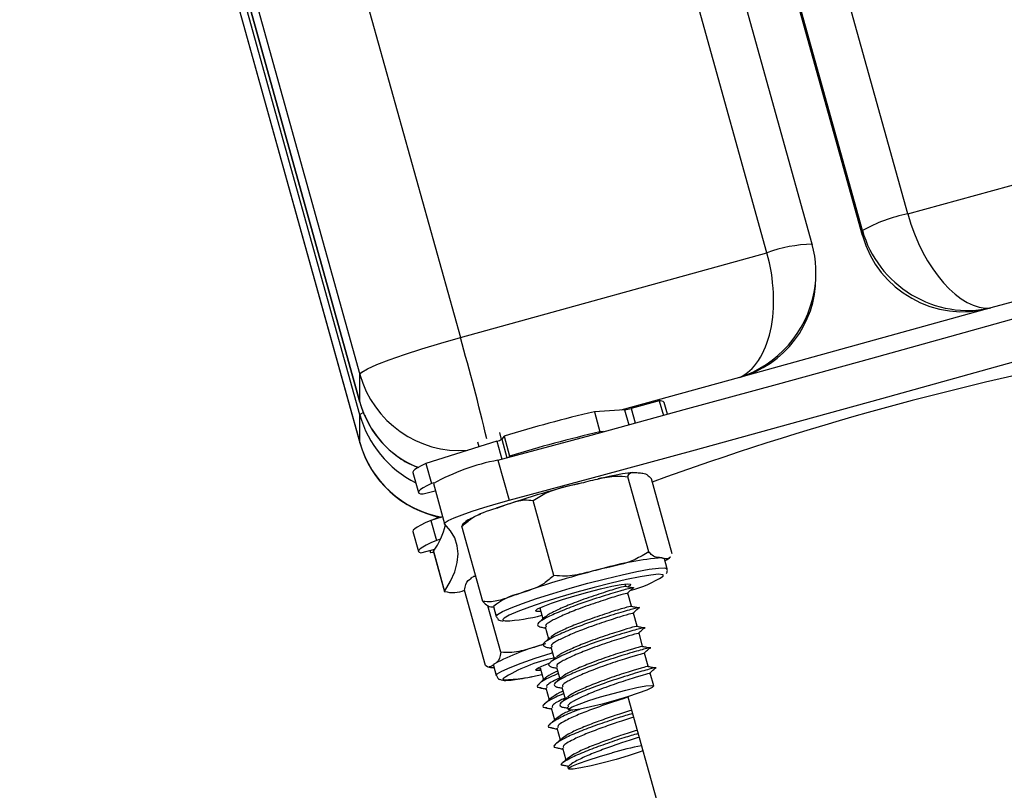
# Model space of a CAD drawing. Units: millimetres. Extents: x -1.7 to 7.2, y 1.2 to 14.7.
# Drawn here: x 0.5 to 0.6, y 10.4 to 10.4 of the extents above; entities that cross this region are included whole.
import ezdxf

# ---------------------------------------------------------------- set-up
doc = ezdxf.new("R2010")
doc.units = ezdxf.units.MM
doc.header["$MEASUREMENT"] = 0
doc.layers.get('0').update_dxf_attribs({"lineweight": 13})

# ---------------------------------------------------------------- blocks, each defined once
blk = doc.blocks.new('OPSHB_K040')
at = {"color": 8, "linetype": 'Continuous', "lineweight": 25}
for p, q in [((13.23982477318896, 1.215401952497359), (12.71378234159602, 3.105031659237738)), ((13.2354884756769, 1.213811700574752), (12.70976822209013, 3.102283989421721)), ((13.22633397709978, 1.211674754850264), (12.70148055386198, 3.097033341757651)), ((12.67385136466874, 3.08258584641635), (13.19694322478426, 1.203554933301803)), ((13.18730694186343, 1.196142738096114), (12.6633817864622, 3.078166892163154)), ((13.18730694186343, 1.197362964383956), (12.66368682068241, 3.078291346661445)), ((12.66435135286702, 3.078562488190528), (13.18730694186343, 1.200021331540938)), ((12.6627172542776, 3.077895765535231), (13.18730694186343, 1.193484609357711)), ((13.25810825955523, 1.209243600599166), (13.24779713284624, 1.20639497541606)), ((13.22370636593951, 1.199739282361861), (13.21233171355379, 1.196596925489303)), ((13.21268379819048, 1.196619336835738), (13.21308112275256, 1.195192163221236)), ((13.21332925688876, 1.196755712262984), (13.21371638905657, 1.195365016691085)), ((13.20044207703722, 1.193622653715011), (13.20092225205553, 1.191897695295211)), ((13.20090818535937, 1.193809812299605), (13.20140421521319, 1.1920278718394))]:
    blk.add_line(p, q, dxfattribs=at)
at = {"color": 7, "linetype": 'Continuous', "lineweight": 25}
for p, q in [((13.2354884756769, 1.213332240812178), (12.70965613555563, 3.102207263342734)), ((13.23066914212359, 1.212489431135054), (12.70536317062033, 3.099473541013595)), ((12.663685673293, 3.078290884725448), (13.18730813395632, 1.197354142896529)), ((12.66271470617903, 3.077894722453948), (13.1873095644678, 1.193465059034224)), ((13.23982477318896, 1.215401952497359), (13.26921552550448, 1.223521535627242)), ((13.2354884756769, 1.213332240812178), (13.2354884756769, 1.213811700574752)), ((13.23066914212359, 1.212489431135054), (13.23067033421648, 1.212480609647628)), ((13.19694322478426, 1.203554933301803), (13.22633397709978, 1.211674754850264)), ((13.23103398215426, 1.209338968030806), (13.23103398215426, 1.209801023237105)), ((13.24779713284624, 1.20639497541606), (13.22370636593951, 1.199739282361861)), ((13.18730694186343, 1.197362964383956), (13.18730694186343, 1.200021331540938)), ((13.18730813395632, 1.197354142896529), (13.18730694186343, 1.197362964383956)), ((13.21601760518206, 1.197478120557662), (13.21332925688876, 1.196755712262984)), ((13.21601760518206, 1.197478120557662), (13.21640217435015, 1.196096723310347)), ((13.21679020058764, 1.196202342740889), (13.21647584569109, 1.197331493131514)), ((13.18730694186343, 1.193484609357711), (13.18730694186343, 1.196142738096114)), ((13.21268379819048, 1.196619336835738), (13.20978725087298, 1.196434085599776)), ((13.20978725087298, 1.196434085599776), (13.21032172572268, 1.194514100782271)), ((13.21194422375811, 1.196572129957076), (13.21193432938708, 1.196607654325362)), ((13.20068556201113, 1.194450204603072), (13.20087129008425, 1.193783347837325)), ((13.20113134514941, 1.194114511243697), (13.20090818535937, 1.193809812299605)), ((13.20113134514941, 1.194114511243697), (13.20166581999911, 1.192194526426192)), ((13.21066886317385, 1.194536512128707), (13.21032172572268, 1.194514100782271)), ((13.1873095644678, 1.193465059034224), (13.18730694186343, 1.193484609357711)), ((13.20044207703722, 1.193622653715011), (13.19364345204485, 1.191482370130416)), ((13.19874775540484, 1.193089072934981), (13.19863033425463, 1.193510835401412)), ((13.20166581999911, 1.192194526426192), (13.201578081962, 1.192074840299483)), ((13.19364345204485, 1.191482370130416), (13.19417792689455, 1.189562385312911)), ((13.20055002104891, 1.191797321073409), (13.20161897074831, 1.187957589856978)), ((13.19239169489992, 1.190626924268599), (13.19292616974963, 1.188706939451095)), ((13.19438558947695, 1.189627712003585), (13.19417792689455, 1.189562385312911)), ((13.19435501229418, 1.18955213331401), (13.19542396199358, 1.185712163679)), ((13.2150000942911, 1.183017556897994), (13.21299582850588, 1.190217082731124)), ((13.21725815665377, 1.182810609571334), (13.21525383126391, 1.190010373823043)), ((13.19338441025866, 1.188560312024947), (13.19454431664599, 1.188871925107833)), ((13.20591712128771, 1.180746619932052), (13.20391279589785, 1.187946384183761)), ((13.19524091612948, 1.186369722120162), (13.19410842787875, 1.18602258466899)), ((13.19410842787875, 1.18602258466899), (13.19464290272845, 1.184102599851485)), ((13.1948704732622, 1.18625599645793), (13.1948385251726, 1.186370914213057)), ((13.19239169489992, 1.184961621991988), (13.19292616974963, 1.183041875593062)), ((13.19909209143771, 1.178268735639449), (13.19708782565249, 1.185468499891158)), ((13.19502478968752, 1.184219663373824), (13.19464290272845, 1.184102599851485)), ((13.19315654170168, 1.182917421094771), (13.19449699055804, 1.183267657987471)), ((13.19401675593508, 1.183142249814864), (13.19407862555636, 1.182920043699141)), ((13.19444584977282, 1.182956760160323), (13.19407862555636, 1.182920043699141)), ((13.19435501229418, 1.183012550107833), (13.19436830412997, 1.183066194288131)), ((13.19435501229418, 1.183012550107833), (13.19542396199358, 1.179172818891402)), ((13.19436830412997, 1.183066194288131), (13.19543725382937, 1.179226224653121)), ((13.21676457059039, 1.181379382840987), (13.21649736296786, 1.18233925604045)), ((13.2128136171068, 1.179724757902022), (13.2127560986246, 1.179931228391524)), ((13.19934481513155, 1.172128503553267), (13.19734048974169, 1.179328267804976)), ((13.2133480919565, 1.177804773084517), (13.21300071608675, 1.179052655927535)), ((13.20082581174029, 1.173382585279342), (13.19958090912951, 1.17785460256755)), ((13.20012009274615, 1.17778021597087), (13.20038735997332, 1.176820104352828)), ((13.20454442631853, 1.177636687986251), (13.20457315575732, 1.177631204358931)), ((13.20456749331606, 1.177651708356734), (13.20486259591235, 1.17659146093547)), ((13.21388256680621, 1.175884788267012), (13.21353519093645, 1.17713267111003)), ((13.20507878195895, 1.175814931623336), (13.20539707076205, 1.174671714536544)), ((13.21441704165591, 1.173964803449508), (13.21406966578616, 1.175212924711104)), ((13.20561325680865, 1.17389518522441), (13.20593154561175, 1.172751729719039)), ((13.21495151650561, 1.172044818632003), (13.21460414063586, 1.173292939893599)), ((13.19959056508196, 1.171958987943526), (13.19934481513155, 1.172128503553267)), ((13.20012009274615, 1.172114913694259), (13.20038735997332, 1.171155040494796)), ((13.20446396004809, 1.171821658841964), (13.20462179314745, 1.171791379682418)), ((13.20459318291796, 1.17189437650859), (13.20491248500002, 1.170747344724532)), ((13.20614773165835, 1.171975200406905), (13.20646602046145, 1.170831744901534)), ((13.21547627579821, 1.170159881345626), (13.21513861548556, 1.171372955076095)), ((13.20448422562731, 1.170290057889815), (13.20445805918825, 1.170265500776168)), ((13.20512765776766, 1.169974391691085), (13.20544695984972, 1.168827359907027)), ((13.20668220650805, 1.1700552155894), (13.20700049531115, 1.168911760084029)), ((13.21299433838976, 1.169125144712325), (13.23561060559405, 1.087883775464888)), ((13.20501870047701, 1.16837007307231), (13.20499253403796, 1.168345515958663)), ((13.20566213261736, 1.16805440687358), (13.20598143469942, 1.166907375089522)), ((13.20721668135775, 1.168135230771895), (13.20728767048968, 1.167880361310836)), ((13.20555317532671, 1.166450088254805), (13.20552700888766, 1.166425531141158)), ((13.20619660746706, 1.166134422056075), (13.20651590954913, 1.164987390272017)), ((13.20608765017641, 1.164530103437301), (13.20606148373736, 1.164505546323653)), ((13.20673108231676, 1.164214675657149), (13.20705038439883, 1.163067643873092)), ((13.20657748114718, 1.162638490430709), (13.2073313606943, 1.162472312681075)), ((13.20662212502612, 1.162610357038375), (13.20659595858706, 1.162585799924727)), ((13.20720851552142, 1.162499492399093), (13.20728767048968, 1.162215297452803))]:
    blk.add_line(p, q, dxfattribs=at)
at = {"color": 7, "linetype": 'Continuous', "lineweight": 25, "flags": 128}
for points in [[(13.20055002104891, 1.191797321073409), (13.20947396886004, 1.19421202444255), (13.2184066189493, 1.196643417112227), (13.22734499108446, 1.199091022245284), (13.23628622424258, 1.201554124585982), (13.24522751700533, 1.204031532041427), (13.25416588914049, 1.206522767774459), (13.26309847962511, 1.209026878110762), (13.27202248704089, 1.211542909376021)], [(13.20161897074831, 1.187957589856978), (13.21054291855944, 1.19037205480754), (13.2194755686487, 1.192803685895797), (13.22841394078387, 1.195251291028853), (13.23735523354662, 1.197714154950972), (13.24629646670473, 1.200191562406417), (13.2552348388399, 1.202682798139449), (13.26416748892916, 1.205186908475753), (13.27309143674029, 1.207703178159591)], [(13.18730694186343, 1.200021331540938), (13.1874920738901, 1.200242345563765), (13.18804043662203, 1.200557534925338), (13.18893093001498, 1.200954263440963), (13.19012934100283, 1.201417272321578), (13.19158959519518, 1.201929157010909), (13.1932556046213, 1.202469890348311), (13.19506329428805, 1.203018968335982), (13.19694322478426, 1.203554933301803)], [(13.19364345204485, 1.191482370130416), (13.19319599997652, 1.191266839734908), (13.19284421336306, 1.191074197522994), (13.1925910724367, 1.190906350843306), (13.19243872296465, 1.19076473020732), (13.19238841664446, 1.19065052770793), (13.19239169489992, 1.190626924268599)], [(13.19417792689455, 1.189562385312911), (13.19373047482622, 1.189346854917403), (13.19337868821276, 1.189154212705489), (13.1931255472864, 1.188986366025802), (13.19297319781435, 1.188844745389815), (13.19292289149416, 1.188730542890426), (13.19297510516299, 1.18864447378337), (13.19312936198367, 1.188587730161544), (13.19338441025866, 1.188560312024947)], [(13.19543725382937, 1.185690467588302), (13.19548100363863, 1.185814445249434), (13.19578653704775, 1.186007325879928), (13.19633990656985, 1.186260049573775), (13.19711583983553, 1.186561649076339), (13.19807881247652, 1.186897819272872), (13.19918471705569, 1.187253301374312), (13.2003830684389, 1.18761212133586), (13.20161897074831, 1.187957589856978)], [(13.19410842787875, 1.18602258466899), (13.19358074795855, 1.185788219205733), (13.19314539563311, 1.185575549833175), (13.19280612599505, 1.185386007062789), (13.19256580006731, 1.185221498243209), (13.19242650401247, 1.185083453885909), (13.19238937031878, 1.184972589246627), (13.19239169489992, 1.184961621991988)], [(13.19410842787875, 1.18602258466899), (13.19432836901797, 1.186115091077681), (13.19491958748949, 1.186353748075362)], [(13.19543725382937, 1.179226224653121), (13.19599872958315, 1.180188482038375), (13.19639986884249, 1.181107108823653), (13.19664061200274, 1.181982105008956), (13.19672083985461, 1.182812993757125), (13.19664061200274, 1.183599536649581), (13.19639986884249, 1.184341495267745), (13.19599872958315, 1.185038631193038), (13.19543725382937, 1.185690467588302)], [(13.19464290272845, 1.184102599851485), (13.19411522280825, 1.183868472806807), (13.19367987048281, 1.18365556501567), (13.19334060084475, 1.183466260663863), (13.19310027491701, 1.183301751844283), (13.19296097886217, 1.183163469068404), (13.19292384516848, 1.183052842847701), (13.1929892314638, 1.182970588437911), (13.19315654170168, 1.182917421094771)], [(13.21626275908602, 1.182433908216353), (13.21644991767062, 1.182390277616378), (13.21649736296786, 1.18233925604045)], [(13.21639144551409, 1.180800502530928), (13.21635079514635, 1.180823152295943), (13.21595281493319, 1.180859630338546), (13.21521616112841, 1.180791204206344), (13.2141752852167, 1.180621450178023), (13.21287876498354, 1.180357997648116), (13.21138739716662, 1.180013482801314), (13.20977074038638, 1.179603641263839), (13.20810449254168, 1.179147784940596), (13.20646655690325, 1.178667133085128), (13.20493346583498, 1.178184335462447), (13.20357692372454, 1.177722041837569), (13.20246046912325, 1.177301709882613), (13.20163613688601, 1.176942889921065), (13.20114261042727, 1.176662509672042), (13.2010196460451, 1.176544254056807)], [(13.20466303956164, 1.177308385602828), (13.2042647017206, 1.177292888395186), (13.20413470399035, 1.177369182340499), (13.2043440355028, 1.177538221113082), (13.20487707984103, 1.177787368528243), (13.20569437873019, 1.178098266355391), (13.20673531424654, 1.178447787992354), (13.20792269837511, 1.178810184232589), (13.20916843545092, 1.179158513776656), (13.21038007866991, 1.179466788999434), (13.21146792304171, 1.17971212171733), (13.21235114466799, 1.17987663053691), (13.2129642976488, 1.179947917692061), (13.21326190364016, 1.179920499555465), (13.21322184931887, 1.179796760312911), (13.2130292667116, 1.179676120511886)], [(13.20466303956164, 1.171643321744796), (13.20464998614443, 1.171641891233321), (13.20423007142199, 1.171632116071578), (13.20414239298952, 1.171720330945845), (13.20439338814867, 1.171900098554488), (13.20496451985491, 1.172158067457076), (13.205548764583, 1.172380750409957)], [(13.20012009274615, 1.172114913694259), (13.20012074839724, 1.172152106992598), (13.20021891724718, 1.172275607816573)], [(13.20926135909212, 1.168751065961715), (13.21038824450625, 1.169104879133101), (13.21160346400393, 1.169451301328536), (13.21279901396883, 1.169759099714156), (13.21386867892397, 1.170001332990523), (13.21471732985628, 1.170156543485518), (13.21526962649477, 1.170210664502974), (13.21547651421679, 1.170158927671309), (13.2153195751871, 1.170006101362105), (13.21481275689257, 1.169765775434371), (13.21400112044466, 1.169458930723067), (13.21295672785891, 1.16911322378337), (13.21177244317187, 1.168759172193404), (13.21055346858157, 1.16842848562419), (13.20940810572756, 1.168150251142379), (13.20843809973849, 1.167949264280196), (13.20772969853533, 1.167843406431075), (13.20734578501833, 1.167842214338179), (13.20732051264895, 1.16794568800151), (13.20765614640368, 1.16814452909648), (13.20832282435549, 1.168421333066817), (13.20926135909212, 1.168751065961715)], [(13.21443462502612, 1.163951461545821), (13.2140725268091, 1.16381913923442), (13.21304285657061, 1.163475339643355), (13.2118656648363, 1.163120811216231), (13.2106454981531, 1.162787263624068), (13.20949071776522, 1.162504022352095), (13.20850402247561, 1.162296359769698), (13.20777303111208, 1.162182872526046), (13.20736271273745, 1.162173574201461), (13.20730954539431, 1.16226918005168), (13.2076182378496, 1.162461107007857), (13.20826131236208, 1.162732665769454), (13.20918166768206, 1.163059537641402), (13.21029758584154, 1.163412635557052), (13.21150982510699, 1.163760488263961), (13.21150982510699, 1.163760488263961)]]:
    blk.add_lwpolyline(points, dxfattribs=at)
at = {"color": 8, "linetype": 'Continuous', "lineweight": 25, "flags": 128}
for points in [[(13.18730694186343, 1.196142738096114), (13.18739026915682, 1.196242397062178), (13.18762409817828, 1.196377580396529)], [(13.20038944613589, 1.176813905469771), (13.20038920771731, 1.176814620725509), (13.20051425826205, 1.177003686658736), (13.20099163186205, 1.177284305326339), (13.20180046689165, 1.177644078962203), (13.20290547740115, 1.178067748777266), (13.20425826441897, 1.17853647970378), (13.20579975974215, 1.179029767743941), (13.20746261012209, 1.179526155225631), (13.20917409789217, 1.18000394605815), (13.21085947882784, 1.180442159406539), (13.21244502198351, 1.180821721784469), (13.21386146676195, 1.181125943891402), (13.21504694354189, 1.181341712705489), (13.21594959628237, 1.181459491483565), (13.21652996670855, 1.18147403501689), (13.2167627228464, 1.181384866468306), (13.21676397454394, 1.18138129018962)], [(13.2163850678171, 1.1806753327769), (13.21639150511874, 1.180683677427169), (13.21639144551409, 1.180800502530928)], [(13.2010196460451, 1.176544254056807), (13.20100283753527, 1.176473682157393), (13.20122349393023, 1.176385228864547)], [(13.20038765799654, 1.171154086820479), (13.20048618447436, 1.17131573461711), (13.20092958342684, 1.171587770215865), (13.20170724522723, 1.171940629712935), (13.2027850760187, 1.1723585774821), (13.20411598813189, 1.172823732129928), (13.20564180743349, 1.173315589658614), (13.20576399695528, 1.173353498212691)], [(13.201005400535, 1.170850818387862), (13.20106727015627, 1.170751874677535), (13.20108068120135, 1.170746629468795)]]:
    blk.add_lwpolyline(points, dxfattribs=at)
at = {"color": 7, "linetype": 'Continuous', "lineweight": 25}
for centre, radius, start, end in [((13.24271780737854, 1.200805997432326), 0.01487990426998067, 101.2111702289418, 119.0678696856634), ((13.24512065086128, 1.216034284748275), 0.01000399121439453, 195.6700147317486, 285.5180190741893), ((13.22106338061621, 1.20935321634488), 0.00997061171885268, 285.3715608566486, 359.9181225244703), ((13.31188541987376, 0.9256816885369972), 0.2811090654873197, 100.6244928534714, 110.0863748824433), ((13.21612218605605, 1.197015595967514), 0.0004742005436740594, 41.77198333367146, 102.7408367420615), ((13.2417131782031, 1.059986473637991), 0.1401328499888416, 103.1691216534521, 106.8337365847505), ((13.21212226369062, 1.200872705154097), 0.00429027540456607, 277.5207603769351, 286.3397387421741), ((13.24219653551609, 1.058257243033722), 0.1399354664940684, 103.1665362294187, 106.836321996037), ((13.1969432477481, 1.196146806889146), 0.01000000000000009, 195.556345378116, 259.2809355902455), ((13.20002780021605, 1.195328375771169), 0.00175530994906132, 283.6513718695524, 300.1029563740407), ((13.20417025903225, 1.172138873093445), 0.01998901448382316, 100.4345011688988, 119.4084377313013), ((13.22913077546673, 1.105332330857891), 0.08676198311507005, 103.8778474302614, 109.3615952318981), ((13.18778206670413, 1.187602874905679), 0.007997499262235194, 325.4404557165073, 345.5132580829983), ((13.21825677741617, 1.155379180515411), 0.02712811088284147, 94.21525712912913, 106.411394731755), ((13.23138823593217, 1.097228054017251), 0.08670486318231065, 103.877594073133, 109.3650023774917), ((13.21041105853055, 1.19017855185939), 0.0112249703736206, 285.192999290023, 302.1547034907236), ((13.19624687116993, 1.18202284887343), 0.002911457928388865, 253.8543715579323, 292.1554173208712), ((13.20397920880168, 1.173155227149209), 0.006023561930485643, 102.8632895954323, 129.841805713498), ((13.20032313394222, 1.193993527798284), 0.01763130282888021, 272.9271390132724, 284.6016743669632), ((13.21094568308672, 1.152086935140005), 0.02286145248721259, 104.8844795420833, 117.9828684074826), ((13.20869078849955, 1.158877507242323), 0.01422762692617551, 101.2728493276641, 122.695454966957), ((13.20071983109392, 1.186645683104643), 0.0159031480944807, 271.3001805005457, 284.746796635393), ((13.22092811716084, 1.130206389980685), 0.03485084987218604, 100.9574429002865, 105.678887492514)]:
    blk.add_arc(centre, radius, start, end, dxfattribs=at)
at = {"color": 8, "linetype": 'Continuous', "lineweight": 25}
for centre, radius, start, end in [((13.23088653720606, 1.199390829428239), 0.01310040561580711, 90.95084019152898, 110.3352689676984), ((12.96862318639069, 1.138711532049456), 0.2373493345644859, 13.43493107012931, 15.85466493922307), ((13.19693135134276, 1.202714612666114), 0.009994149340414768, 195.6336700353332, 274.1904275874418), ((13.1969235962415, 1.196172965890128), 0.009985354388580094, 195.6184499522908, 259.8238689430851)]:
    blk.add_arc(centre, radius, start, end, dxfattribs=at)
at = {"color": 7, "linetype": 'Continuous', "lineweight": 25}
for centre, major_axis, ratio, start_param, end_param in [((13.24512477040844, 1.215994560264107), (-0.003274755273545907, 0.009464145358845828), 0.5230775134950086, 1.453400584336695, 3.024196911131486), ((13.24512477040844, 1.215994560264107), (0.008247091340553198, -0.005942552464915707), 0.9517073899257176, 4.013227307399923, 5.584023634194893), ((13.22103400907872, 1.209339023929715), (0.006446973789779806, 0.008011016420385432), 0.9542333345850008, 5.223169852324682, 5.683542357637929), ((13.22103400907872, 1.209339023929715), (-0.002001563146752234, 0.009813764029124745), 0.5693978962137632, 3.264660184127119, 4.835456510922073), ((13.1969432477481, 1.200504594026597), (0.006446973789779349, 0.008011016420385205), 0.9542333345850301, 2.541949704048194, 3.424019257904407)]:
    blk.add_ellipse(centre, major_axis=major_axis, ratio=ratio, start_param=start_param, end_param=end_param, dxfattribs=at)
at = {"color": 8, "linetype": 'Continuous', "lineweight": 25}
for centre, major_axis, ratio, start_param, end_param in [((13.22103400907872, 1.209339023929715), (0.006446973789779806, 0.008011016420385432), 0.9542333345850008, 4.112746030843041, 5.223169852324682), ((13.1969432477481, 1.198325700457872), (0.008247091340553653, -0.005942552464915479), 0.9517073899257031, 4.013227307399951, 4.871779442272183)]:
    blk.add_ellipse(centre, major_axis=major_axis, ratio=ratio, start_param=start_param, end_param=end_param, dxfattribs=at)
at = {"color": 7, "linetype": 'Continuous', "lineweight": 25}
for points, knots in [([(13.18730813395632, 1.197354142896529), (13.18740620317203, 1.197012013533595), (13.18755232615968, 1.196502241284406), (13.18779849107614, 1.196040627786033), (13.18787944447649, 1.195888822309371)], [0, 0, 0, 0, 0.6711416000097595, 0.9999999999999999, 0.9999999999999999, 0.9999999999999999, 0.9999999999999999]), ([(13.18787944447649, 1.195888822309371), (13.18804211191309, 1.195540283573791), (13.18844321869801, 1.194680853716818), (13.18936772428333, 1.193489860240334), (13.19058147809574, 1.192354007918084), (13.19179818131579, 1.191532234024635), (13.19262784895727, 1.191210409292125), (13.19295257460726, 1.191084449521895)], [0, 0, 0, 0, 0.1549469195957033, 0.3820694670093456, 0.6128164384947836, 0.8484592776533305, 0.9999999999999999, 0.9999999999999999, 0.9999999999999999, 0.9999999999999999]), ([(13.20832067858828, 1.189561670057174), (13.20891224155184, 1.189709018002077), (13.21009766152201, 1.190004285297391), (13.21165931315772, 1.190340270477236), (13.2126380799109, 1.190250056720515), (13.21299582850588, 1.190217082731124)], [0, 0, 0, 0, 0.3872697109689984, 0.776041228395854, 0.9999999999999999, 0.9999999999999999, 0.9999999999999999, 0.9999999999999999]), ([(13.21345651280535, 1.190617625944014), (13.21314361177065, 1.190575312858982), (13.21248982297675, 1.19048690209047), (13.21136312701128, 1.190273905890081), (13.21050250931603, 1.190081484943903), (13.21014607083453, 1.190001790754195)], [0, 0, 0, 0, 0.3496939147963441, 0.7306654105766385, 1, 1, 1, 1]), ([(13.21299582850588, 1.190217082731124), (13.21300994401281, 1.190259326936484), (13.21311943651108, 1.190587010772788), (13.21348254341228, 1.190643244492094), (13.21383325818988, 1.190609143673328), (13.21399122607363, 1.190593784086104)], [0, 0, 0, 0, 0.07521860607490653, 0.5834627778038138, 1, 1, 1, 1]), ([(13.21399122607363, 1.190593784086104), (13.21414268669469, 1.190579616772084), (13.21444631919439, 1.190551215614505), (13.21484812745894, 1.190456103246106), (13.21515240485496, 1.190121806681418), (13.21525383126391, 1.190010373823043)], [0, 0, 0, 0, 0.39887540805872, 0.7996239310857431, 1, 1, 1, 1]), ([(13.20391279589785, 1.187946384183761), (13.2043401031151, 1.188205138827016), (13.20568937767803, 1.189022188117178), (13.20725255215621, 1.189342677650075), (13.20832067858828, 1.189561670057174)], [0, 0, 0, 0, 0.3166940431133273, 0.9999999999999999, 0.9999999999999999, 0.9999999999999999, 0.9999999999999999]), ([(13.20036667716158, 1.18718749784648), (13.20081120113355, 1.187348236926709), (13.20170200354551, 1.187670349499513), (13.20287898383867, 1.188041538867765), (13.20363608152547, 1.187971853676345), (13.20391279589785, 1.187946384183761)], [0, 0, 0, 0, 0.3872593808097941, 0.7760472148638298, 1, 1, 1, 1]), ([(13.19708782565249, 1.185468499891158), (13.19739907271105, 1.185737932034499), (13.19838184726723, 1.18658867438694), (13.19956097916383, 1.186944418646817), (13.20036667716158, 1.18718749784648)], [0, 0, 0, 0, 0.3167023982072134, 1, 1, 1, 1]), ([(13.19887673985613, 1.18662220739543), (13.19879695295549, 1.186590450233552), (13.19835714396868, 1.186415395366566), (13.19789724434213, 1.186161919383494), (13.19749407824929, 1.185966486539428), (13.19729871347681, 1.185782531395944), (13.19726550709856, 1.185751264325972)], [0, 0, 0, 0, 0.1145316712887555, 0.6313324381126845, 0.937337145077695, 1, 1, 1, 1]), ([(13.19726902377261, 1.18574673437297), (13.19725474787356, 1.18574293948268), (13.1971714002384, 1.185720783600573), (13.19712569906551, 1.185582827050894), (13.19708782565249, 1.185468499891158)], [0, 0, 0, 0, 0.1712813948346473, 1, 1, 1, 1]), ([(13.2150000942911, 1.183017556897994), (13.21457281337553, 1.182758710432836), (13.21322364272146, 1.181941383839558), (13.21166038634237, 1.181620971023222), (13.21059221160067, 1.181402032606002)], [0, 0, 0, 0, 0.3166989393547553, 1, 1, 1, 1]), ([(13.21626275908602, 1.182433908216353), (13.21611558224049, 1.182447921026778), (13.21582065896928, 1.182476000877386), (13.21542170137127, 1.182562367466289), (13.21511294823449, 1.18289571377727), (13.2150000942911, 1.183017556897994)], [0, 0, 0, 0, 0.3872694904139323, 0.7760377273113277, 1, 1, 1, 1]), ([(13.21706986558092, 1.182547872297164), (13.21705111871597, 1.182520009057725), (13.21685913705187, 1.182234669025775), (13.21654564178061, 1.182339402177831), (13.21626275908602, 1.182433908216353)], [0, 0, 0, 0, 0.09764924760519336, 0.9999999999999999, 0.9999999999999999, 0.9999999999999999, 0.9999999999999999]), ([(13.21654671561373, 1.182161872617598), (13.21668606283492, 1.182231357109231), (13.2168558520325, 1.182316021274346), (13.21705072202803, 1.182499684090999), (13.21708566081179, 1.182532613508101)], [0, 0, 0, 0, 0.8207072197648162, 1, 1, 1, 1]), ([(13.21059221160067, 1.181402032606002), (13.21000071435355, 1.181254681713654), (13.20881540288883, 1.180959402736789), (13.20725370742366, 1.180623431191179), (13.20627492714357, 1.180713642145065), (13.20591712128771, 1.180746619932052)], [0, 0, 0, 0, 0.3872404561929921, 0.7759977829902059, 1, 1, 1, 1]), ([(13.21669292580737, 1.180947845212813), (13.21674613563027, 1.181032376260646), (13.21682495291407, 1.181157588246379), (13.21675557905746, 1.18133111185648), (13.2167330397333, 1.181387489072677)], [0, 0, 0, 0, 0.6751034850668116, 1, 1, 1, 1]), ([(13.19734048974169, 1.179328267804976), (13.19737705884017, 1.17953485005296), (13.19749252585734, 1.18018713399988), (13.19776274507058, 1.180334530277605), (13.19794738423479, 1.180435245267745)], [0, 0, 0, 0, 0.3167060127320118, 1, 1, 1, 1]), ([(13.19794738423479, 1.180435245267745), (13.19803965147094, 1.180533575542768), (13.1981559191936, 1.180657483418372), (13.19829802893673, 1.180685124245201), (13.19832736384524, 1.180690829984542)], [0, 0, 0, 0, 0.7935756669147254, 1, 1, 1, 1]), ([(13.20591712128771, 1.180746619932052), (13.20560587200725, 1.180477187058159), (13.20462305016645, 1.179626407539899), (13.2034439213603, 1.179270688535325), (13.20263821017397, 1.179027621976729)], [0, 0, 0, 0, 0.3166894220705897, 1, 1, 1, 1]), ([(13.20263821017397, 1.179027621976729), (13.20219368445396, 1.178866882983129), (13.20130288841483, 1.178544774155171), (13.20012591178511, 1.178173577097141), (13.19936882522143, 1.178243263531613), (13.19909209143771, 1.178268735639449)], [0, 0, 0, 0, 0.3872530351199492, 0.7760258943781757, 1, 1, 1, 1]), ([(13.21344149243487, 1.179524009458419), (13.21350030742815, 1.179544282656934), (13.21369104067344, 1.179610027336821), (13.21331890974761, 1.179547392029235), (13.21214378337299, 1.179237971830162), (13.21005010424597, 1.178591404910549), (13.20786139848406, 1.177844904211724), (13.20608587006609, 1.177126282216932), (13.2048741011813, 1.176554993001446), (13.20415460453296, 1.176044180206873), (13.20442283395096, 1.175900511379496), (13.20457059275759, 1.175821368924971)], [0, 0, 0, 0, 0.04422214912728024, 0.1434095877610886, 0.2782445391986073, 0.414303763330461, 0.5479366281727832, 0.6564446203251111, 0.7606159860441848, 0.8681311819080029, 1, 1, 1, 1]), ([(13.21280747782839, 1.179722850553389), (13.21276013218539, 1.179715276523211), (13.21264679606793, 1.179697145791579), (13.21156998194965, 1.179393558855736), (13.20980409657204, 1.178823609998972), (13.2079171539408, 1.178160779313885), (13.20641982313373, 1.177529698192984), (13.20541952195163, 1.177056997239333), (13.20518194067699, 1.176840475034851), (13.20508110654009, 1.176748578779097)], [0, 0, 0, 0, 0.1223324623948888, 0.2928397477418407, 0.4649103478430174, 0.633903794251325, 0.7711341877624612, 0.902864875775952, 0.9999999999999999, 0.9999999999999999, 0.9999999999999999, 0.9999999999999999]), ([(13.2129945172037, 1.179050748578902), (13.2129471451899, 1.179043259760647), (13.21283374556333, 1.179025332948413), (13.21175753081479, 1.17872190747471), (13.20998917842189, 1.178150840585658), (13.20811104208497, 1.177490762077014), (13.20658678538894, 1.17685264024567), (13.20557359660961, 1.176353862279029), (13.20502659291833, 1.175980214499987), (13.20515261616401, 1.175880769732885), (13.20519435536517, 1.175847833387252)], [0, 0, 0, 0, 0.1105918002004649, 0.2647358214185789, 0.4202979856029909, 0.5730673892628425, 0.6971280394931693, 0.8162139557544521, 0.9391296211294464, 1, 1, 1, 1]), ([(13.21351987254275, 1.179544751874801), (13.21339186108617, 1.179571035582512), (13.21313587575878, 1.179623595280873), (13.21288013535468, 1.179676416607435), (13.21275228392733, 1.179702823392745)], [0, 0, 0, 0, 0.5000734153267742, 0.9999999999999999, 0.9999999999999999, 0.9999999999999999, 0.9999999999999999]), ([(13.21291601788653, 1.179023807279464), (13.21300964133115, 1.17910809222758), (13.21319690597102, 1.179276678102951), (13.21338340221519, 1.179444739277869), (13.21347665917529, 1.179528777830001)], [0, 0, 0, 0, 0.4999526079026679, 1, 1, 1, 1]), ([(13.19909209143771, 1.178268735639449), (13.19924867339887, 1.178112044986392), (13.19965041364594, 1.177710025868919), (13.1999501286391, 1.177724891284015), (13.20013302695406, 1.177733962766524)], [0, 0, 0, 0, 0.3897592088447275, 1, 1, 1, 1]), ([(13.21397596728457, 1.177604024640914), (13.21403478243155, 1.177624297764623), (13.21422551617252, 1.177690042202357), (13.21385337925585, 1.177627411404046), (13.21267829227509, 1.177317966157489), (13.21058461982466, 1.176671441702183), (13.20839587141381, 1.175924918118881), (13.20662034513134, 1.175206294642976), (13.20540857639116, 1.174635019933476), (13.20468908115436, 1.174124147571547), (13.20495730999664, 1.173980663006432), (13.20510506760729, 1.173901622526046)], [0, 0, 0, 0, 0.04422204300997954, 0.1434092436295018, 0.2782420655284058, 0.4143070141202337, 0.5479394597128466, 0.6564471914849022, 0.760618307230052, 0.8681332450959529, 1, 1, 1, 1]), ([(13.21334195267809, 1.177802865735885), (13.21329460755624, 1.177795290243694), (13.2131812726866, 1.177777156011871), (13.21210444632288, 1.177473603423323), (13.21033863351113, 1.17690352338991), (13.20845152436414, 1.176241171803667), (13.20695434806566, 1.175609636566151), (13.20595399146987, 1.175137027181336), (13.20571641393781, 1.174920494615208), (13.20561558138979, 1.174828593961593)], [0, 0, 0, 0, 0.1223324280232308, 0.2928396654628817, 0.4649102172175141, 0.6338969140579049, 0.7711342520667128, 0.9028649030679333, 1, 1, 1, 1]), ([(13.2135289920534, 1.177131002179976), (13.21348161492278, 1.177123414488051), (13.21336819814951, 1.177105250206523), (13.21229200608104, 1.176801950038225), (13.21052365305513, 1.176230851886885), (13.20864551733939, 1.175570766572264), (13.20712125911996, 1.174932690820242), (13.20610808786932, 1.174433753520589), (13.20556106593631, 1.174060633633189), (13.20568708893279, 1.173960886704208), (13.20572883021487, 1.173927848569747)], [0, 0, 0, 0, 0.1105847207716615, 0.2647303080715733, 0.4202940527459181, 0.5730650085216445, 0.6971269191909075, 0.8162140453485222, 0.9391264960762185, 0.9999999999999999, 0.9999999999999999, 0.9999999999999999, 0.9999999999999999]), ([(13.21405434739245, 1.177624767057296), (13.21392633201413, 1.177651031702453), (13.21367032314629, 1.177703556502365), (13.213414606279, 1.177756571674308), (13.21328675877703, 1.177783076993819)], [0, 0, 0, 0, 0.5000427483201041, 1, 1, 1, 1]), ([(13.21345049273623, 1.177103822461959), (13.21354411618086, 1.177188107410075), (13.21373138082072, 1.177356693285446), (13.21391787706489, 1.177524754460364), (13.21401113402499, 1.177608793012496)], [0, 0, 0, 0, 0.4999526079026679, 1, 1, 1, 1]), ([(13.20042169224871, 1.176778619520064), (13.20046581196948, 1.17669027164311), (13.20055829384273, 1.176505080597053), (13.20081890123311, 1.176399131189328), (13.20095685200067, 1.176379529448468), (13.20104426276339, 1.176367109052535)], [0, 0, 0, 0, 0.2505009450506287, 0.5250893817912914, 1, 1, 1, 1]), ([(13.20502621066225, 1.176738803617354), (13.20492992710842, 1.176652153946861), (13.20473725267948, 1.176478758023904), (13.20454341107143, 1.176304698727563), (13.20444643628252, 1.176217620603438)], [0, 0, 0, 0, 0.4997214976760875, 1, 1, 1, 1]), ([(13.20455515515459, 1.175816600553389), (13.20468265182444, 1.175792332167475), (13.20486719817563, 1.175757204645151), (13.20505085569403, 1.175722260429666), (13.20510763060702, 1.175711457960006)], [0, 0, 0, 0, 0.6908652947049667, 1, 1, 1, 1]), ([(13.21451044213427, 1.175684039823409), (13.21456925753319, 1.1757043041423), (13.21475999162431, 1.175770019865695), (13.21438784056409, 1.175707872747353), (13.21321281299697, 1.175397782349819), (13.21111906375245, 1.174751778084328), (13.20893029369381, 1.174005226691406), (13.20715486060817, 1.173286276673934), (13.20594306054954, 1.172714970501147), (13.20522354896093, 1.172204537125481), (13.20549178049805, 1.172060812154541), (13.20563954245699, 1.171981637708541)], [0, 0, 0, 0, 0.04422198953909143, 0.143408718811921, 0.2782433141363962, 0.4143045860186875, 0.5479368700302186, 0.6564490758996842, 0.7606200656867892, 0.8681316577940974, 1, 1, 1, 1]), ([(13.21387642752779, 1.17588288091838), (13.21382908291707, 1.175875399179631), (13.21371574888781, 1.175857489314012), (13.21263889038437, 1.175553897531245), (13.21087313658063, 1.174983501966835), (13.20898606143237, 1.174321114187705), (13.20748876831658, 1.173689958181967), (13.2064885510481, 1.173217259518651), (13.2062509156649, 1.173000743367083), (13.20615005623949, 1.172908847562667)], [0, 0, 0, 0, 0.1223321868792911, 0.292840083267621, 0.4649166721816196, 0.633904022094351, 0.771134907393557, 0.9028629427122699, 0.9999999999999999, 0.9999999999999999, 0.9999999999999999, 0.9999999999999999]), ([(13.21406352650774, 1.175211017362471), (13.2140161185016, 1.175203433161641), (13.21390262504883, 1.175185276794991), (13.2128266038344, 1.17488189061487), (13.21105799826364, 1.174311236193489), (13.20918004955092, 1.17365072926259), (13.20765578422925, 1.173012703905215), (13.2066425556859, 1.172513773521359), (13.20609554213843, 1.172140648666527), (13.20622156411901, 1.172040901849641), (13.20626330506457, 1.172007863752242)], [0, 0, 0, 0, 0.1105849966805374, 0.2647374162390831, 0.4202913680688051, 0.573067748100396, 0.6971253525645843, 0.8162148088808184, 0.9391267489730534, 0.9999999999999999, 0.9999999999999999, 0.9999999999999999, 0.9999999999999999]), ([(13.21458882224215, 1.175704782239791), (13.21446080686383, 1.175731046884948), (13.21420479799599, 1.17578357168486), (13.2139490811287, 1.175836586856803), (13.21382123362673, 1.175863092176314)], [0, 0, 0, 0, 0.5000427483201041, 1, 1, 1, 1]), ([(13.21398496758593, 1.175184076063033), (13.2140785819438, 1.175268372694973), (13.21426579189756, 1.175436949064533), (13.21445234278053, 1.175604860760586), (13.21454560887469, 1.175688808194991)], [0, 0, 0, 0, 0.5000501079036711, 1, 1, 1, 1]), ([(13.205095888492, 1.174190824262496), (13.20461323131622, 1.174041486271335), (13.2035531083975, 1.173713475760223), (13.20212845589685, 1.173323469465458), (13.20117454648062, 1.173366759209102), (13.20082581174029, 1.173382585279342)], [0, 0, 0, 0, 0.3465148625592578, 0.7610957960482186, 1, 1, 1, 1]), ([(13.20556068551195, 1.174818818799849), (13.20546440195812, 1.174732169129356), (13.20527172752918, 1.1745587732064), (13.20507788592113, 1.174384713910058), (13.20498091113222, 1.174297635785933)], [0, 0, 0, 0, 0.4997214976760875, 1, 1, 1, 1]), ([(13.20082581174029, 1.173382585279342), (13.20078924002155, 1.173176100641285), (13.2006737512329, 1.172524048686228), (13.20040355245146, 1.172376459846646), (13.20021891724718, 1.172275607816573)], [0, 0, 0, 0, 0.3166689962072231, 1, 1, 1, 1]), ([(13.2050896300043, 1.173896854154464), (13.20521712180289, 1.173872479768988), (13.20540165476086, 1.173837200029084), (13.20558532956238, 1.17380227030344), (13.20564210545672, 1.173791473142501)], [0, 0, 0, 0, 0.6908890391666863, 1, 1, 1, 1]), ([(13.21504491698397, 1.173764293424483), (13.21510373193541, 1.173784466474899), (13.21529446722252, 1.173849887127972), (13.21492232673882, 1.173787884571311), (13.21374723961162, 1.173478181876362), (13.21165357999962, 1.172831690385237), (13.2094647588001, 1.172085298183902), (13.20768937379216, 1.171366192515961), (13.20647749123873, 1.170795369796679), (13.20575803741212, 1.170284432415428), (13.20602626145865, 1.170140784065325), (13.20617401730669, 1.170061652891036)], [0, 0, 0, 0, 0.04422111042277599, 0.1434078573578718, 0.2782405402340321, 0.4143053485327012, 0.5479376563402483, 0.6564498815325758, 0.7606168073022453, 0.8681316343121881, 1, 1, 1, 1]), ([(13.21441090237749, 1.173963134519454), (13.21436355816968, 1.173955555422708), (13.2142502254892, 1.173937412562054), (13.21317336520406, 1.173633941146818), (13.21140761143852, 1.173063509600524), (13.20952053628025, 1.172401130965227), (13.20802324316719, 1.17176997299066), (13.2070230258978, 1.171297274765266), (13.2067853905146, 1.171080758568905), (13.20668453108919, 1.170988862745162)], [0, 0, 0, 0, 0.1223328134585685, 0.292840588118936, 0.4649170541850608, 0.6339042834553692, 0.7711350707835346, 0.9028630120597682, 1, 1, 1, 1]), ([(13.21459800135744, 1.173291032544967), (13.21455059390064, 1.173283446899404), (13.214437101763, 1.1732652870744), (13.21336106764102, 1.172961934835484), (13.21159253734095, 1.172391150892508), (13.20971441270831, 1.171731117339732), (13.20819035328168, 1.171092665010747), (13.20717695505482, 1.170593773180371), (13.20663002326546, 1.170220671818697), (13.20675604193093, 1.170120917906615), (13.20679777991427, 1.170087878934737)], [0, 0, 0, 0, 0.1105847671227338, 0.2647368666840655, 0.4202904956072034, 0.5730604995731717, 0.6971241596364147, 0.8162069823356581, 0.9391268753367576, 1, 1, 1, 1]), ([(13.21512329709185, 1.173784797422286), (13.21499528171353, 1.173811062067443), (13.21473927284569, 1.173863586867355), (13.2144835559784, 1.173916602039299), (13.21435570847643, 1.173943107358809)], [0, 0, 0, 0, 0.5000427483201041, 1, 1, 1, 1]), ([(13.21451944243563, 1.173264091245528), (13.21461306588026, 1.173348376193644), (13.21480033052012, 1.173516962069016), (13.21498682676429, 1.173685023243934), (13.21508008372439, 1.173769061796065)], [0, 0, 0, 0, 0.4999526079026679, 1, 1, 1, 1]), ([(13.20609516036166, 1.172898833982345), (13.20599887680783, 1.172812184311852), (13.20580620237888, 1.172638788388895), (13.20561236077083, 1.172464729092553), (13.20551538598193, 1.172377650968428)], [0, 0, 0, 0, 0.4997214976760875, 1, 1, 1, 1]), ([(13.19963598382128, 1.171957080594893), (13.19970008808377, 1.171949305439284), (13.19989239314509, 1.171925980909236), (13.20005762446272, 1.171936629941911), (13.20016777646197, 1.171943729154464)], [0, 0, 0, 0, 0.3333467255723214, 1, 1, 1, 1]), ([(13.20021891724718, 1.172275607816573), (13.20012490638601, 1.172183879850536), (13.19994940002834, 1.172012635367309), (13.19973561257939, 1.171983651930304), (13.19963634144915, 1.171970193616744)], [0, 0, 0, 0, 0.5356550134672418, 1, 1, 1, 1]), ([(13.20625907313479, 1.171575134031173), (13.20615480541164, 1.17152913108157), (13.20553748550174, 1.171256769360298), (13.20529199078373, 1.17105837778422), (13.20508796107424, 1.170893495313521)], [0, 0, 0, 0, 0.168903872942976, 1, 1, 1, 1]), ([(13.205624104854, 1.171976869336959), (13.20575161238867, 1.171952660215766), (13.20593618862313, 1.171917615788971), (13.2061198075844, 1.171882382136573), (13.20617658030642, 1.171871488324996)], [0, 0, 0, 0, 0.6908123106354068, 1, 1, 1, 1]), ([(13.21557939183367, 1.171844308606978), (13.21563823206725, 1.171864581740238), (13.21582904610659, 1.171930325844642), (13.2154567552343, 1.171867696173194), (13.21428173218101, 1.171558249937334), (13.21218804030832, 1.170911726027043), (13.20999929678146, 1.170165200958081), (13.20822376960405, 1.169446581876855), (13.20701200054282, 1.16887529201199), (13.20629250394359, 1.16836447939977), (13.2065607333534, 1.168220810543971), (13.20670849215639, 1.168141668073531)], [0, 0, 0, 0, 0.04422251880660194, 0.1434099928027916, 0.2782424218283177, 0.4143069739566199, 0.5479390301734891, 0.6564464457777266, 0.7606172579910098, 0.868131882581877, 1, 1, 1, 1]), ([(13.2149453772272, 1.172043149701949), (13.21489802749875, 1.172035569039735), (13.21478467632096, 1.172017421586588), (13.21370784046758, 1.171713956258145), (13.21194208617817, 1.171143524801892), (13.2100550111536, 1.170481146143629), (13.20855771801143, 1.169849988174064), (13.20755750074841, 1.169377289947761), (13.20731986536521, 1.169160773751173), (13.2072190059389, 1.169068877927657)], [0, 0, 0, 0, 0.1223242230561764, 0.2928336666070047, 0.464911816917577, 0.6339007001956013, 0.7711328307068113, 0.9028620613055114, 0.9999999999999999, 0.9999999999999999, 0.9999999999999999, 0.9999999999999999]), ([(13.21513247620715, 1.171371047727462), (13.21508506919326, 1.171363555734388), (13.21497157773047, 1.171345620050033), (13.21389551309403, 1.171042230959983), (13.21212703518722, 1.170471121971332), (13.21024898271844, 1.169811090384655), (13.20872471596431, 1.169172910604402), (13.20771146987408, 1.168674152284893), (13.20716446134611, 1.16830052132309), (13.20729055388983, 1.168201069798897), (13.20733231436861, 1.168168132535811)], [0, 0, 0, 0, 0.1105837859940914, 0.2647354176245541, 0.420293431095396, 0.5730629713258661, 0.6971163197214725, 0.816205167328954, 0.9391291503189408, 1, 1, 1, 1]), ([(13.21565777194155, 1.17186505102336), (13.21552975986106, 1.17189133486022), (13.21527377079019, 1.171943895328923), (13.21501803412866, 1.171996715884006), (13.21489018332613, 1.172023122541304)], [0, 0, 0, 0, 0.5000685380778894, 1, 1, 1, 1]), ([(13.21505391728533, 1.171344106428023), (13.21514754072996, 1.171428391376139), (13.21533480536982, 1.171596977251511), (13.21552130161399, 1.171765038426429), (13.21561455857409, 1.17184907697856)], [0, 0, 0, 0, 0.4999526079026679, 1, 1, 1, 1]), ([(13.20040232073916, 1.171156947843428), (13.20043872339102, 1.171066940005176), (13.20051307775157, 1.170883094186138), (13.20064009949692, 1.170821158051922), (13.20070493352068, 1.170789544813033)], [0, 0, 0, 0, 0.4895832751426118, 1, 1, 1, 1]), ([(13.20069295298708, 1.170797889463302), (13.20074942397969, 1.170773385189705), (13.20091724718804, 1.170700562212915), (13.20121376984298, 1.170690204385892), (13.20175043028303, 1.170709678072626), (13.20260464955481, 1.170830984543272), (13.20334640477085, 1.170965831061494), (13.20377524673404, 1.171052613679649), (13.20382309090746, 1.171062295667525)], [0, 0, 0, 0, 0.07389097384691645, 0.2195927436156841, 0.480317001771031, 0.7266434106472199, 0.9695027043447986, 1, 1, 1, 1]), ([(13.20632404219759, 1.171341722242232), (13.20605386629813, 1.171227830122461), (13.20514633142011, 1.170845260576243), (13.20438678317623, 1.170343695739575), (13.20416838344954, 1.17001231214158), (13.20461875302408, 1.170001516922412), (13.20468610655917, 1.169999902479049)], [0, 0, 0, 0, 0.1640196004195789, 0.5509503572354377, 0.9328438625761042, 0.9999999999999999, 0.9999999999999999, 0.9999999999999999, 0.9999999999999999]), ([(13.20507735144747, 1.170895402662154), (13.20498136195511, 1.170809151286221), (13.2047892796154, 1.170636555664942), (13.20459607773228, 1.170463285521691), (13.20449942481173, 1.170376603834029)], [0, 0, 0, 0, 0.4997309624024691, 1, 1, 1, 1]), ([(13.20646572243822, 1.170912091962691), (13.20635604099061, 1.170863488523082), (13.20571708033276, 1.17058034414049), (13.20513724159173, 1.17021744722274), (13.20521472132623, 1.170062515065638), (13.20524293315066, 1.170006101362105)], [0, 0, 0, 0, 0.1164300999256245, 0.678275631535375, 1, 1, 1, 1]), ([(13.20662963521136, 1.17097884916484), (13.20653335165753, 1.170892199494347), (13.20634067722858, 1.17071880357139), (13.20614683562053, 1.170544744275048), (13.20604986083163, 1.170457666150924)], [0, 0, 0, 0, 0.4997214976760875, 1, 1, 1, 1]), ([(13.20460611712588, 1.169976775876876), (13.2047336423002, 1.169952456519013), (13.20491743300136, 1.169917407189814), (13.20510028870922, 1.169882361990631), (13.20515626799715, 1.169871633283492)], [0, 0, 0, 0, 0.693860864243688, 1, 1, 1, 1]), ([(13.20679354798449, 1.169655387632247), (13.20668928019313, 1.169609385961849), (13.20607194273362, 1.16933702424808), (13.20582645826562, 1.169138502272517), (13.20562243592394, 1.168973510496016)], [0, 0, 0, 0, 0.1688991813176283, 1, 1, 1, 1]), ([(13.2061585797037, 1.170056884519454), (13.20628608723837, 1.170032675398261), (13.20647066347283, 1.169997630971466), (13.2066542824341, 1.169962397319068), (13.20671105515612, 1.169951503507491)], [0, 0, 0, 0, 0.6908123106354068, 1, 1, 1, 1]), ([(13.20685851704729, 1.169421975843306), (13.20658834267033, 1.16930799221268), (13.2056808620182, 1.168925135997142), (13.20492124139764, 1.168423764532236), (13.20470285885585, 1.16809232552896), (13.20515322794563, 1.168081531871394), (13.20522058140887, 1.168079917661544)], [0, 0, 0, 0, 0.1640301671905634, 0.5509560332114991, 0.932844711427973, 1, 1, 1, 1]), ([(13.20561182629717, 1.168975417844649), (13.20551583680481, 1.168889166468716), (13.2053237544651, 1.168716570847437), (13.20513055258198, 1.168543300704187), (13.20503389966143, 1.168456619016524)], [0, 0, 0, 0, 0.4997309624024691, 1, 1, 1, 1]), ([(13.20700019728793, 1.168992107145186), (13.20689051584031, 1.168943503705577), (13.20625155518246, 1.168660359322985), (13.20567171644143, 1.168297462405235), (13.20574919617593, 1.168142530248133), (13.20577740800036, 1.1680861165446)], [0, 0, 0, 0, 0.1164300999256245, 0.678275631535375, 1, 1, 1, 1]), ([(13.21301001441134, 1.169068877927657), (13.21250659614179, 1.168916532366211), (13.21158904218009, 1.168638860136298), (13.20989503437886, 1.168039895978154), (13.20838205304335, 1.167473073721794), (13.20704832712363, 1.166868492369531), (13.20619591822378, 1.166376217615834), (13.20628092959032, 1.166222207819828), (13.20631188285006, 1.166166131727095)], [0, 0, 0, 0, 0.1981967970040012, 0.361242861702063, 0.5177569617884022, 0.6792987011657404, 0.8832303124411484, 1, 1, 1, 1]), ([(13.20716411006106, 1.169059102765914), (13.20706782422167, 1.168972455495805), (13.20687515585723, 1.168799073948321), (13.20668134789503, 1.168625000269003), (13.20658439528597, 1.168537919751998)], [0, 0, 0, 0, 0.4997490876733028, 1, 1, 1, 1]), ([(13.20514059197558, 1.168056791059371), (13.2052681171499, 1.168032471701508), (13.20545190785106, 1.167997422372309), (13.20563476355892, 1.167962377173126), (13.20569074284685, 1.167951648465987)], [0, 0, 0, 0, 0.693860864243688, 1, 1, 1, 1]), ([(13.20855921637667, 1.167976205579635), (13.20839117081414, 1.16791488293552), (13.20763639364304, 1.167639452087542), (13.20640539037686, 1.167090080451544), (13.20543330592409, 1.166501249596195), (13.20523808404141, 1.166172425424293), (13.2056878004114, 1.166161558074691), (13.20575505625857, 1.166159932844039)], [0, 0, 0, 0, 0.0713539617712854, 0.3204865431577721, 0.6349970941880183, 0.9454131949600892, 0.9999999999999999, 0.9999999999999999, 0.9999999999999999, 0.9999999999999999]), ([(13.20758068692339, 1.167848890058394), (13.20738528754828, 1.167763692697918), (13.20666617025745, 1.167450145660041), (13.20637150745915, 1.16722065724116), (13.20615691077364, 1.167053525678512)], [0, 0, 0, 0, 0.2717211464376129, 1, 1, 1, 1]), ([(13.21335744988573, 1.167820995084639), (13.21285444464138, 1.167668758357877), (13.21193764348027, 1.167391284494897), (13.21023881493875, 1.166791050044139), (13.20874282236036, 1.166228702101535), (13.20736156733892, 1.16561579686504), (13.20692842111839, 1.165304263305643), (13.20669138562334, 1.165133779279586)], [0, 0, 0, 0, 0.2266230406054979, 0.4130538785361914, 0.5920159091813351, 0.7767342610113248, 1, 1, 1, 1]), ([(13.2066930545534, 1.168136899701949), (13.20682055122325, 1.168112631316035), (13.20700509757444, 1.168077503793711), (13.20718875509283, 1.168042559578225), (13.20724553000582, 1.168031757108565)], [0, 0, 0, 0, 0.6908652947049667, 1, 1, 1, 1]), ([(13.20614630114687, 1.167055433027144), (13.2060503212233, 1.166969170382117), (13.20585829608262, 1.166796586408964), (13.20566503693954, 1.166623463503356), (13.20556837451113, 1.166536872617598)], [0, 0, 0, 0, 0.4998299878306396, 1, 1, 1, 1]), ([(13.21344298255099, 1.167513435117598), (13.21300671044537, 1.167386873029045), (13.21208330822355, 1.16711899499569), (13.21028644615762, 1.166503879850779), (13.20853452642405, 1.165866093977684), (13.20692787448661, 1.165170237609118), (13.20597141167673, 1.16458138887856), (13.20577243313346, 1.164252018722209), (13.20622225947955, 1.164241725759894), (13.20628953110827, 1.164240186445113)], [0, 0, 0, 0, 0.136754402613943, 0.2894508210261295, 0.4360542277896105, 0.5873469231528401, 0.7783422105645792, 0.9668510290763351, 1, 1, 1, 1]), ([(13.21354448926104, 1.167148893110152), (13.21304106789739, 1.166996555752121), (13.21212350829683, 1.166718898474073), (13.21042956344445, 1.16611984805877), (13.20891647892586, 1.165553373548164), (13.20758278957601, 1.164948806955181), (13.20673040130987, 1.16445608654567), (13.20681540757232, 1.164302357055703), (13.20684635769976, 1.16424638532817)], [0, 0, 0, 0, 0.1981978863047286, 0.3612448471131189, 0.5177516047594661, 0.6792942319792763, 0.8832334911959573, 1, 1, 1, 1]), ([(13.20567506682528, 1.166137044660445), (13.20580258709651, 1.16611261919752), (13.20598636446084, 1.166077418149371), (13.20616923744728, 1.166042387172183), (13.20622521769656, 1.166031663648482)], [0, 0, 0, 0, 0.6938845355291035, 1, 1, 1, 1]), ([(13.21389192473544, 1.165901010267135), (13.21338891949108, 1.165748773540372), (13.21247211832997, 1.165471299677392), (13.21077328978845, 1.164871065226635), (13.20927729721006, 1.16430871728403), (13.20789604218862, 1.163695812047536), (13.20746289596809, 1.163384278488138), (13.20722586047305, 1.163213794462081)], [0, 0, 0, 0, 0.2266230406054979, 0.4130538785361914, 0.5920159091813351, 0.7767342610113248, 1, 1, 1, 1]), ([(13.20668077599657, 1.165135686628219), (13.20658478650421, 1.165049435252286), (13.2063927041645, 1.164876839631006), (13.20619950228138, 1.164703569487756), (13.20610284936083, 1.164616887800094)], [0, 0, 0, 0, 0.4997309624024691, 1, 1, 1, 1]), ([(13.21397745740069, 1.165593688718673), (13.21354112068548, 1.165467005909477), (13.21261759790559, 1.165198877063403), (13.2108219124575, 1.164584238887528), (13.20906554735666, 1.163944977494566), (13.20747699015192, 1.163256630170736), (13.20676655469833, 1.162830542089978), (13.20659370220619, 1.162654966988839), (13.20657748114718, 1.162638490430709)], [0, 0, 0, 0, 0.1713501224747069, 0.362668865354157, 0.5463454133063423, 0.7359053819337835, 0.9752164728225047, 0.9999999999999999, 0.9999999999999999, 0.9999999999999999, 0.9999999999999999]), ([(13.21407896411074, 1.165228908292647), (13.21357568052281, 1.165076600209431), (13.21265836739622, 1.164798994883768), (13.21096279800167, 1.16419959662062), (13.20945547824886, 1.163634360142623), (13.20809786143036, 1.163024671940093), (13.20749140870521, 1.162646130095482), (13.20734509803788, 1.162487231889145), (13.2073313606943, 1.162472312681075)], [0, 0, 0, 0, 0.2191574312889707, 0.3994487275388213, 0.5725090602274232, 0.7511349168661411, 0.9766336573167097, 0.9999999999999999, 0.9999999999999999, 0.9999999999999999, 0.9999999999999999]), ([(13.20620954167498, 1.16421705984294), (13.2063370779797, 1.164192800820956), (13.20652089896157, 1.164157835739388), (13.2067037154402, 1.164122498762254), (13.20675969254626, 1.164111678830977)], [0, 0, 0, 0, 0.6938071107218017, 1, 1, 1, 1]), ([(13.20721525084628, 1.163215701810714), (13.20711926135391, 1.163129450434781), (13.2069271790142, 1.162956854813501), (13.20673397713108, 1.162783584670251), (13.20663732421053, 1.162696902982589)], [0, 0, 0, 0, 0.4997309624024691, 1, 1, 1, 1]), ([(13.20662158858431, 1.162593429319259), (13.20661790785653, 1.162591559955445), (13.20661059005852, 1.162587843400843), (13.20665516461577, 1.162599697151563), (13.20667731892718, 1.162605588666793)], [0, 0, 0, 0, 0.5029830289775951, 1, 1, 1, 1]), ([(13.20665359627856, 1.16259843610942), (13.2067746016146, 1.162574693355737), (13.20696019528805, 1.162538277565773), (13.20714657445296, 1.162501723232253), (13.20721143614901, 1.162489001981612)], [0, 0, 0, 0, 0.6519906304949511, 0.9999999999999999, 0.9999999999999999, 0.9999999999999999, 0.9999999999999999])]:
    blk.add_open_spline(points, degree=3, knots=knots, dxfattribs=at)

msp = doc.modelspace()

# ---------------------------------------------------------------- block references
msp.add_blockref('OPSHB_K040', (-12.68565556279014, 9.205022475907562))

doc.saveas('drawing.dxf')
